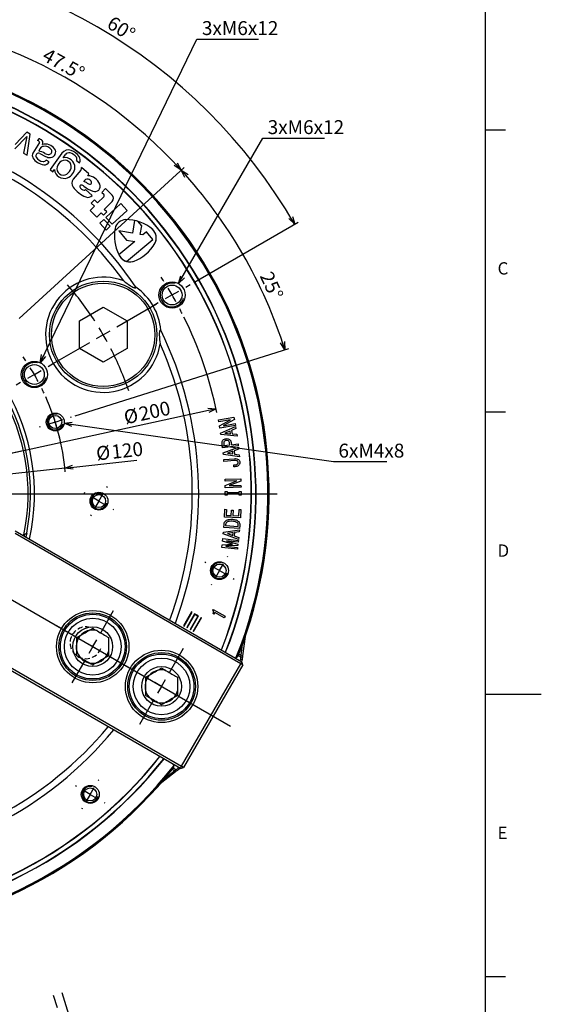
# Model space of a CAD drawing. Extents: x 0 to 841, y 0 to 594.
# Drawn here: x 710 to 841, y 220 to 468 of the extents above; entities that cross this region are included whole.
import ezdxf

# ---------------------------------------------------------------- set-up
doc = ezdxf.new("R2010")
doc.units = 0
doc.linetypes.add('HIDDEN', pattern=[1.905, 1.27, -0.635])
doc.layers.get('0').update_dxf_attribs({"linetype": 'CONTINUOUS'})
doc.layers.add('MAIN0', color=179, linetype='CONTINUOUS')
doc.layers.add('ﾚｲﾔｰ1', color=7, linetype='CONTINUOUS')
doc.styles.add('SLDTEXTSTYLE0', font='TXT', dxfattribs={"width": 0.7, "bigfont": 'bigfont'})
doc.dimstyles.new('SLDDIMSTYLE0', dxfattribs={"dimtxt": 3.5, "dimasz": 2, "dimexe": 0, "dimexo": 0.0625, "dimgap": 0.875, "dimtad": 3, "dimdec": 4, "dimzin": 12, "dimtxsty": 'SLDTEXTSTYLE0', "dimblk1": 'OPEN30', "dimblk2": 'OPEN30', "dimsah": 1, "dimcen": 0.09, "dimazin": 3, "dimtfac": 1, "dimtdec": 3, "dimtofl": 0, "dimtmove": 0, "dimatfit": 3, "dimtolj": 1, "dimtzin": 12})
doc.dimstyles.new('SLDDIMSTYLE3', dxfattribs={"dimtxt": 3.5, "dimasz": 2, "dimexe": 0, "dimexo": 0.0625, "dimgap": 0.875, "dimtad": 3, "dimdec": 3, "dimrnd": 1e-09, "dimzin": 12, "dimtxsty": 'SLDTEXTSTYLE0', "dimblk1": 'OPEN30', "dimblk2": 'OPEN30', "dimsah": 1, "dimcen": 0, "dimazin": 3, "dimtfac": 1, "dimtdec": 3, "dimtmove": 0, "dimatfit": 3, "dimtolj": 1, "dimtzin": 12})
doc.dimstyles.new('SLDDIMSTYLE4', dxfattribs={"dimtxt": 3.5, "dimasz": 2, "dimexe": 0, "dimexo": 0.0625, "dimgap": 0.875, "dimtad": 0, "dimtih": 1, "dimtoh": 1, "dimdec": 6, "dimrnd": 1e-09, "dimzin": 12, "dimtxsty": 'SLDTEXTSTYLE0', "dimblk1": 'OPEN30', "dimblk2": 'OPEN30', "dimsah": 1, "dimcen": 0, "dimazin": 3, "dimtfac": 1, "dimtdec": 3, "dimtofl": 0, "dimtmove": 0, "dimatfit": 3, "dimtolj": 1, "dimtzin": 12})
doc.dimstyles.new('SLDDIMSTYLE5', dxfattribs={"dimtxt": 3.5, "dimasz": 2, "dimexe": 0, "dimexo": 0.0625, "dimgap": 0.875, "dimtad": 3, "dimdec": 3, "dimrnd": 1e-09, "dimzin": 12, "dimtxsty": 'SLDTEXTSTYLE0', "dimblk1": 'NONE', "dimblk2": 'OPEN30', "dimsah": 1, "dimcen": 0, "dimazin": 3, "dimtfac": 1, "dimtdec": 3, "dimtmove": 0, "dimatfit": 3, "dimtolj": 1, "dimtzin": 12})

# ---------------------------------------------------------------- blocks, each defined once
blk = doc.blocks.new('_OPEN30')
at = {"color": 0, "linetype": 'BYBLOCK'}
for p, q in [((-1, 0.267949), (0, 0)), ((0, 0), (-1, -0.267949)), ((0, 0), (-1, 0))]:
    blk.add_line(p, q, dxfattribs=at)
blk = doc.blocks.new('_D_4')
at = {"color": 7, "linetype": 'CONTINUOUS'}
for p, q in [((661.53, 462.43), (661.53, 469.97)), ((709.64, 392.51), (751.15, 430.54))]:
    blk.add_line(p, q, dxfattribs=at)
blk.add_arc((661.53, 348.43), 120.55, 42.5, 90, dxfattribs=at)
at = {"color": 7, "linetype": 'CONTINUOUS', "xscale": 2, "yscale": 2}
for p, rotation in [((661.53, 468.97, 44.5), 179.5247428978362), ((750.41, 429.87, 44.5), 312.9752571021627)]:
    blk.add_blockref('_OPEN30', p, dxfattribs=dict(at, rotation=rotation))
at = {"color": 7, "linetype": 'CONTINUOUS', "insert": (716.89, 460.73), "char_height": 3.5, "attachment_point": 1, "rotation": 330.9657, "style": 'SLDTEXTSTYLE0'}
blk.add_mtext('47.5°', dxfattribs=at)
blk = doc.blocks.new('_D_6')
at = {"color": 7, "linetype": 'CONTINUOUS'}
blk.add_line((759.22, 369.82), (563.85, 327.03), dxfattribs=at)
blk.add_arc((661.53, 348.43), 100, 11.7792, 26.3904, dxfattribs=at)
at = {"color": 7, "linetype": 'CONTINUOUS', "xscale": 2, "yscale": 2}
for p, rotation in [((759.22, 369.82, 44.5), 12.35217654141961), ((563.85, 327.03, 44.5), 192.3521765414197)]:
    blk.add_blockref('_OPEN30', p, dxfattribs=dict(at, rotation=rotation))
at = {"color": 7, "linetype": 'CONTINUOUS', "char_height": 3.5, "attachment_point": 1, "rotation": 12.3522, "style": 'SLDTEXTSTYLE0'}
for s, insert in [('200', (739.48, 370.11)), ('%%c', (735.7, 369.29))]:
    blk.add_mtext(s, dxfattribs=dict(at, insert=insert))
blk = doc.blocks.new('_D_11')
at = {"color": 7, "linetype": 'CONTINUOUS'}
for p, q in [((749.79, 401.28), (770.93, 437.9)), ((770.93, 437.9), (786.44, 437.9))]:
    blk.add_line(p, q, dxfattribs=at)
at = {"color": 7, "linetype": 'CONTINUOUS', "xscale": 2, "yscale": 2, "rotation": 239.9999999999997}
blk.add_blockref('_OPEN30', (749.79, 401.28, 44.5), dxfattribs=at)
at = {"color": 7, "linetype": 'CONTINUOUS', "insert": (772.18, 442.41), "char_height": 3.5, "attachment_point": 1, "style": 'SLDTEXTSTYLE0'}
blk.add_mtext('3xM6x12', dxfattribs=at)
blk = doc.blocks.new('_D_12')
at = {"color": 7, "linetype": 'CONTINUOUS'}
for q in [(739.27, 356.85), (601.88, 341.96)]:
    blk.add_line((721.19, 354.89), q, dxfattribs=at)
blk.add_arc((661.53, 348.43), 60, 5.2272, 23.984, dxfattribs=at)
at = {"color": 7, "linetype": 'CONTINUOUS', "xscale": 2, "yscale": 2, "rotation": 186.1820059020323}
blk.add_blockref('_OPEN30', (721.19, 354.89, 44.5), dxfattribs=at)
at = {"color": 7, "linetype": 'CONTINUOUS', "char_height": 3.5, "attachment_point": 1, "rotation": 6.182, "style": 'SLDTEXTSTYLE0'}
for s, insert in [('%%c', (728.86, 360.26)), ('120', (732.71, 360.67))]:
    blk.add_mtext(s, dxfattribs=dict(at, insert=insert))
blk = doc.blocks.new('_NONE')
blk = doc.blocks.new('_D_13')
at = {"color": 7, "linetype": 'CONTINUOUS'}
for p, q in [((720.99, 366.15), (788.72, 356.51)), ((788.72, 356.51), (802.19, 356.51))]:
    blk.add_line(p, q, dxfattribs=at)
at = {"color": 7, "linetype": 'CONTINUOUS', "xscale": 2, "yscale": 2, "rotation": 171.896484159754}
blk.add_blockref('_OPEN30', (720.99, 366.15, 44.5), dxfattribs=at)
at = {"color": 7, "linetype": 'CONTINUOUS', "insert": (789.97, 361.02), "char_height": 3.5, "attachment_point": 1, "style": 'SLDTEXTSTYLE0'}
blk.add_mtext('6xM4x8', dxfattribs=at)
blk = doc.blocks.new('_D_14')
at = {"color": 7, "linetype": 'CONTINUOUS'}
for p, q in [((714.94, 381.4), (754.39, 462.82)), ((754.39, 462.82), (769.9, 462.82))]:
    blk.add_line(p, q, dxfattribs=at)
at = {"color": 7, "linetype": 'CONTINUOUS', "xscale": 2, "yscale": 2, "rotation": 244.1486134243097}
blk.add_blockref('_OPEN30', (714.94, 381.4, 44.5), dxfattribs=at)
at = {"color": 7, "linetype": 'CONTINUOUS', "insert": (755.64, 467.33), "char_height": 3.5, "attachment_point": 1, "style": 'SLDTEXTSTYLE0'}
blk.add_mtext('3xM6x12', dxfattribs=at)
blk = doc.blocks.new('_D_16')
at = {"color": 7, "linetype": 'CONTINUOUS'}
for p, q in [((661.53, 462.43), (661.53, 485.02)), ((753.59, 401.58), (779.83, 416.72))]:
    blk.add_line(p, q, dxfattribs=at)
blk.add_arc((661.53, 348.43), 135.6, 30, 90, dxfattribs=at)
at = {"color": 7, "linetype": 'CONTINUOUS', "xscale": 2, "yscale": 2}
for p, rotation in [((661.53, 484.02, 44.5), 179.577493179553), ((778.97, 416.22, 44.5), 300.4225068204481)]:
    blk.add_blockref('_OPEN30', p, dxfattribs=dict(at, rotation=rotation))
at = {"color": 7, "linetype": 'CONTINUOUS', "insert": (733.32, 468.82), "char_height": 3.5, "attachment_point": 1, "rotation": 327.5267, "style": 'SLDTEXTSTYLE0'}
blk.add_mtext('60°', dxfattribs=at)
blk = doc.blocks.new('_D_17')
at = {"color": 7, "linetype": 'CONTINUOUS'}
for p, q in [((709.64, 392.51), (751.15, 430.54)), ((723.76, 368.05), (777.46, 384.98))]:
    blk.add_line(p, q, dxfattribs=at)
blk.add_arc((661.53, 348.43), 120.55, 17.5, 42.5, dxfattribs=at)
at = {"color": 7, "linetype": 'CONTINUOUS', "xscale": 2, "yscale": 2}
for p, rotation in [((750.41, 429.87, 44.5), 132.0247428978363), ((776.5, 384.67, 44.5), 287.9752571021642)]:
    blk.add_blockref('_OPEN30', p, dxfattribs=dict(at, rotation=rotation))
at = {"color": 7, "linetype": 'CONTINUOUS', "insert": (773.28, 404.73), "char_height": 3.5, "attachment_point": 1, "rotation": 294.8762, "style": 'SLDTEXTSTYLE0'}
blk.add_mtext('25°', dxfattribs=at)
blk = doc.blocks.new('SW_CENTERMARKSYMBOL_0')
at = {"color": 0, "linetype": 'CONTINUOUS'}
for p, q in [((142.03, 2), (151.99, 7.75)), ((138.56, 0), (140.3, 1)), ((135.1, -2), (125.14, -7.75)), ((138.56, 0), (136.83, -1))]:
    blk.add_line(p, q, dxfattribs=at)
for start, end in [(32.8648, 41.1011), (30, 31.4324), (28.5676, 30), (18.8989, 27.1352)]:
    blk.add_arc((69.28, -40), 80, start, end, dxfattribs=at)
blk = doc.blocks.new('SW_CENTERMARKSYMBOL_1')
at = {"color": 0, "linetype": 'CONTINUOUS'}
for p, q in [((114.02, 125.71), (115.14, 126.36)), ((110.55, 123.71), (112.28, 124.71)), ((107.09, 121.71), (105.96, 121.06)), ((110.55, 123.71), (108.82, 122.71)), ((75.91, 103.71), (77.64, 104.71)), ((79.37, 105.71), (80.5, 106.36)), ((72.45, 101.71), (71.32, 101.06)), ((75.91, 103.71), (74.18, 102.71)), ((81.17, 91.75), (79.26, 91.15)), ((81.17, 91.75), (83.08, 92.35)), ((84.99, 92.95), (85.23, 93.03)), ((77.36, 90.55), (77.12, 90.47)), ((70.32, 83.99), (73.4, 84.67)), ((27.95, 73.71), (136.95, 73.71))]:
    blk.add_line(p, q, dxfattribs=at)
for radius, start, end in [(100, 32.2918, 33.0367), (100, 30, 31.1459), (100, 28.8541, 30), (100, 26.9633, 27.7082), (60, 33.8197, 35.0611), (60, 30, 31.9099), (60, 28.0901, 30), (60, 24.9389, 26.1803), (60, 21.3197, 21.5585), (60, 17.5, 19.4099), (60, 15.5901, 17.5), (60, 13.4415, 13.6803)]:
    blk.add_arc((23.95, 73.71), radius, start, end, dxfattribs=at)
blk = doc.blocks.new('SW_CENTERMARKSYMBOL_9')
at = {"color": 0, "linetype": 'CONTINUOUS'}
for p, q in [((2, 3.46), (2.12, 3.68)), ((-3.46, 2), (-3.68, 2.12)), ((0, 0), (-1.73, 1)), ((0, 0), (-1, -1.73)), ((0, 0), (1, 1.73)), ((0, 0), (1.73, -1)), ((3.46, -2), (3.68, -2.13)), ((-2, -3.46), (-2.13, -3.68)), ((32.31, -14.04), (32.44, -13.82)), ((26.85, -15.5), (26.63, -15.38)), ((30.31, -17.5), (28.58, -16.5)), ((30.31, -17.5), (31.31, -15.77)), ((30.31, -17.5), (29.31, -19.23)), ((30.31, -17.5), (32.04, -18.5)), ((33.77, -19.5), (33.99, -19.63)), ((28.31, -20.96), (28.19, -21.18)), ((0.43, -33.16), (3.68, -27.53)), ((-5.04, -34.62), (-10.67, -31.37)), ((-1.57, -36.62), (-3.3, -35.62)), ((-1.57, -36.62), (-2.57, -38.35)), ((-1.57, -36.62), (-0.57, -34.89)), ((-1.57, -36.62), (0.16, -37.62)), ((17.75, -43.16), (21.3, -37.01)), ((1.89, -38.62), (7.52, -41.87)), ((-3.57, -40.08), (-6.82, -45.71)), ((12.28, -44.62), (6.14, -41.07)), ((15.75, -46.62), (14.02, -45.62)), ((15.75, -46.62), (14.75, -48.35)), ((15.75, -46.62), (16.75, -44.89)), ((15.75, -46.62), (17.48, -47.62)), ((19.21, -48.62), (25.36, -52.17)), ((13.75, -50.08), (10.2, -56.23)), ((-35.96, -54.29), (-36.18, -54.17)), ((-30.5, -52.83), (-30.38, -52.61)), ((-32.5, -56.29), (-34.23, -55.29)), ((-32.5, -56.29), (-33.5, -58.02)), ((-32.5, -56.29), (-31.5, -54.56)), ((-32.5, -56.29), (-30.77, -57.29)), ((-29.04, -58.29), (-28.82, -58.42)), ((-34.5, -59.76), (-34.63, -59.97)), ((-5.65, -71.79), (-5.87, -71.67)), ((-0.19, -70.33), (-0.06, -70.11)), ((-2.19, -73.79), (-3.92, -72.79)), ((-2.19, -73.79), (-3.19, -75.52)), ((-2.19, -73.79), (-1.19, -72.06)), ((-2.19, -73.79), (-0.46, -74.79)), ((1.27, -75.79), (1.49, -75.92)), ((-4.19, -77.26), (-4.31, -77.47))]:
    blk.add_line(p, q, dxfattribs=at)

msp = doc.modelspace()

# ---------------------------------------------------------------- linework, layer by layer
at = {"color": 7, "linetype": 'CONTINUOUS'}
for p, q in [((711.6211131, 439.3710624), (708.6306458, 436.3120545)), ((712.4790152, 438.9237806), (711.6211131, 439.3710624)), ((711.6540168, 433.5939135), (712.4790152, 438.9237806)), ((827, 440), (832, 440)), ((708.6214346, 435.1750077), (711.6032056, 438.3146699)), ((711.6032056, 438.3146699), (710.7362628, 434.0724029)), ((714.7598001, 436.759005), (713.1243056, 434.1444331)), ((714.6135655, 437.7556134), (714.3149934, 437.278303)), ((710.7362628, 434.0724029), (711.6540168, 433.5939135)), ((714.9942635, 435.3094667), (714.5906562, 434.664243)), ((714.8412531, 434.0269259), (716.2872716, 433.2844854)), ((720.4304017, 434.0863454), (717.4348644, 429.9728026)), ((720.7054529, 432.9351787), (721.3013784, 433.7535177)), ((717.1987941, 431.9181189), (716.454853, 432.3834766)), ((724.0995145, 432.2449301), (724.8634285, 431.6886381)), ((717.4348644, 429.9728026), (718.162405, 429.4430049)), ((718.162405, 429.4430049), (718.5597544, 429.9886548)), ((725.194232, 429.8136228), (723.2798799, 427.5611056)), ((727.2015425, 428.8748298), (725.3156223, 430.4776178)), ((726.9715265, 428.4487196), (727.2015425, 428.8748298)), ((728.0539787, 423.4849321), (726.3395073, 424.942014)), ((731.3914576, 425.2133149), (730.4484002, 424.2473213)), ((730.4484002, 424.2473213), (730.9313971, 423.7757932)), ((733.0658451, 423.5786792), (731.3914576, 425.2133149)), ((728.6094405, 422.3636353), (727.8235603, 421.5586414)), ((727.8235603, 421.5586414), (728.6285529, 420.7727585)), ((729.4144331, 421.5777524), (728.6094405, 422.3636353)), ((730.9390428, 423.1394429), (729.4144331, 421.5777524)), ((731.0888221, 419.9431231), (733.0849576, 421.9878074)), ((735.2209298, 421.4075776), (731.487094, 417.9226045)), ((736.8175668, 419.6969197), (735.2209298, 421.4075776)), ((728.6285529, 420.7727585), (727.5283185, 419.645765)), ((727.5283185, 419.645765), (729.2027101, 418.0111356)), ((729.2027101, 418.0111356), (730.3029444, 419.1381293)), ((730.3029444, 419.1381293), (730.914739, 418.5408584)), ((730.914739, 418.5408584), (731.700618, 419.3458511)), ((731.700618, 419.3458511), (731.0888221, 419.9431231)), ((733.083731, 416.2119466), (736.8175668, 419.6969197)), ((730.9936382, 417.4620381), (729.9409235, 416.4794872)), ((729.9409235, 416.4794872), (731.5375657, 414.7688345)), ((732.5902754, 415.75138), (730.9936382, 417.4620381)), ((731.487094, 417.9226045), (733.083731, 416.2119466)), ((738.7165032, 417.1798636), (738.15614, 414.0018859)), ((740.5036604, 415.7977945), (739.5175274, 416.973022)), ((731.5375657, 414.7688345), (732.5902754, 415.75138)), ((738.15614, 414.0018859), (734.7130655, 414.6089928)), ((734.7130655, 414.6089928), (736.7130655, 412.2254856)), ((740.1257555, 413.6545895), (740.5036604, 415.7977945)), ((741.7249568, 414.3423101), (740.7699859, 413.5409943)), ((743.3319259, 412.427199), (741.7249568, 414.3423101)), ((738.7699859, 411.8627951), (734.7800726, 408.5148603)), ((736.7005995, 406.8628555), (743.3319259, 412.427199)), ((736.7130655, 412.2254856), (738.7699859, 411.8627951)), ((740.7699859, 413.5409943), (740.1257555, 413.6545895)), ((724.8166489, 391.8894045), (730.8166489, 395.3535061)), ((730.8166489, 395.3535061), (736.8166489, 391.8894045)), ((724.8166489, 384.9612012), (724.8166489, 391.8894045)), ((736.8166489, 391.8894045), (736.8166489, 384.9612012)), ((730.8166489, 381.4970996), (724.8166489, 384.9612012)), ((736.8166489, 384.9612012), (730.8166489, 381.4970996)), ((759.7995902, 366.9857397), (763.6978953, 367.6802783)), ((759.8854659, 366.5043838), (759.7995902, 366.9857397)), ((762.7931131, 367.022184), (759.8854659, 366.5043838)), ((760.0700233, 365.4686022), (762.7931131, 367.022184)), ((763.7973303, 367.1213329), (761.062867, 365.5627642)), ((763.6978953, 367.6802783), (763.7973303, 367.1213329)), ((827, 369), (832, 369)), ((760.1732248, 364.887058), (760.0700233, 365.4686022)), ((764.0715299, 365.5815966), (760.1732248, 364.887058)), ((760.3358622, 363.7017308), (764.1128867, 365.310017)), ((761.062867, 365.5627642), (761.0666335, 365.5424252)), ((761.0666335, 365.5424252), (763.9864075, 366.0629525)), ((762.7117568, 364.209452), (761.4319074, 363.6836517)), ((762.8172182, 363.523953), (762.7117568, 364.209452)), ((764.187463, 364.8264012), (763.0816249, 364.3691507)), ((763.0816249, 364.3691507), (763.2172182, 363.4825217)), ((763.9864075, 366.0629525), (764.0715299, 365.5815966)), ((764.1128867, 365.310017), (764.187463, 364.8264012)), ((760.3976325, 363.2987176), (760.3358622, 363.7017308)), ((764.4835082, 362.8919379), (760.3976325, 363.2987176)), ((761.4319074, 363.6836517), (761.4379338, 363.6429737)), ((761.4379338, 363.6429737), (762.8172182, 363.523953)), ((763.2172182, 363.4825217), (764.4089319, 363.3755537)), ((764.4089319, 363.3755537), (764.4835082, 362.8919379)), ((760.8589089, 359.9976692), (760.724069, 361.0635826)), ((764.790359, 360.4948444), (760.8589089, 359.9976692)), ((761.0039277, 358.7327801), (764.8329296, 360.1391832)), ((761.124069, 360.9912662), (761.1828261, 360.5279894)), ((761.1828261, 360.5279894), (762.6720916, 360.7163133)), ((762.6720916, 360.7163133), (762.6133346, 361.1795901)), ((762.9832027, 361.3490817), (763.0570257, 360.7645242)), ((763.0570257, 360.7645242), (764.7293421, 360.9762003)), ((764.8818938, 359.6555673), (763.7617432, 359.2570739)), ((763.7617432, 359.2570739), (763.8521386, 358.3704449)), ((764.7293421, 360.9762003), (764.790359, 360.4948444)), ((764.8329296, 360.1391832), (764.8818938, 359.6555673)), ((761.0446057, 358.329767), (761.0039277, 358.7327801)), ((765.078504, 357.7211041), (761.0446057, 358.329767)), ((761.1396306, 357.0398007), (763.8040374, 357.2446971)), ((761.1765421, 356.5584448), (761.1396306, 357.0398007)), ((763.8612879, 356.7648478), (761.1765421, 356.5584448)), ((763.3873552, 359.1169609), (762.0901801, 358.6597105)), ((762.0901801, 358.6597105), (762.0946998, 358.6190325)), ((762.0946998, 358.6190325), (763.4566584, 358.4314619)), ((763.4566584, 358.4314619), (763.3873552, 359.1169609)), ((763.8521386, 358.3704449), (765.0295398, 358.2047199)), ((765.0295398, 358.2047199), (765.078504, 357.7211041)), ((763.6383124, 355.6770888), (764.0247531, 355.7064674)), ((763.6752239, 355.1957329), (763.6383124, 355.6770888)), ((763.9599696, 355.2175785), (763.6752239, 355.1957329)), ((761.4571094, 352.0807462), (765.4217045, 352.184701)), ((761.4691621, 351.5993902), (761.4571094, 352.0807462)), ((765.4217045, 352.184701), (765.4360171, 351.6152094)), ((764.4386536, 351.6769797), (761.4691621, 351.5993902)), ((761.4970341, 350.5349834), (764.4394069, 351.6702)), ((761.5128533, 349.9519326), (761.4970341, 350.5349834)), ((765.4774484, 350.0558874), (761.5128533, 349.9519326)), ((765.4360171, 351.6152094), (762.4959041, 350.4792396)), ((762.4959041, 350.4792396), (762.4966574, 350.4589006)), ((762.4966574, 350.4589006), (765.4646423, 350.5372433)), ((764.4394069, 351.6702), (764.4386536, 351.6769797)), ((765.4646423, 350.5372433), (765.4774484, 350.0558874)), ((761.5181199, 348.9868426), (761.9994758, 348.9875959)), ((761.5196265, 348.0715884), (761.5181199, 348.9868426)), ((762.0009824, 348.0723417), (761.5196265, 348.0715884)), ((761.9994758, 348.9875959), (761.9994758, 348.7638671)), ((761.9994758, 348.7638671), (765.036764, 348.7691401)), ((765.0382706, 348.2877842), (762.0009824, 348.2825111)), ((762.0009824, 348.2825111), (762.0009824, 348.0723417)), ((765.036764, 348.992869), (765.5181199, 348.9936223)), ((765.036764, 348.7691401), (765.036764, 348.992869)), ((765.0382706, 348.0776147), (765.0382706, 348.2877842)), ((765.5196265, 348.078368), (765.0382706, 348.0776147)), ((765.5181199, 348.9936223), (765.5196265, 348.078368)), ((761.3459272, 342.5270963), (761.4431024, 344.513537)), ((761.4431024, 344.513537), (761.8280365, 344.4947046)), ((761.8280365, 344.4947046), (761.7542135, 342.9896198)), ((764.9489404, 342.8336876), (765.0280365, 344.4404673)), ((765.0280365, 344.4404673), (765.4129706, 344.4216349)), ((765.4129706, 344.4216349), (765.3105224, 342.3334993)), ((765.3105224, 342.3334993), (761.3459272, 342.5270963)), ((761.7542135, 342.9896198), (763.037076, 342.9270963)), ((763.037076, 342.9270963), (763.1048726, 344.3101471)), ((763.1048726, 344.3101471), (763.4898067, 344.2913147)), ((763.4898067, 344.2913147), (763.4220101, 342.9082639)), ((763.4220101, 342.9082639), (764.9489404, 342.8336876)), ((761.1559631, 339.9700402), (761.2079405, 340.6751249)), ((765.1205582, 339.6785148), (761.1559631, 339.9700402)), ((761.5928746, 340.6464997), (761.5763021, 340.4227709)), ((761.5763021, 340.4227709), (764.771029, 340.1884959)), ((764.771029, 340.1884959), (764.7876015, 340.4122248)), ((765.1725356, 340.3835995), (765.1205582, 339.6785148)), ((708.6314536, 339.1317897), (765.7156674, 306.1742035)), ((765.4156674, 305.6545883), (708.6314536, 338.4389694)), ((710.6734979, 337.9528149), (710.8598403, 338.0724138)), ((710.8598403, 338.0724138), (711.5643678, 338.524596)), ((710.9738075, 338.1288759), (710.9079274, 337.8174669)), ((711.5643678, 338.524596), (711.3626691, 337.5549217)), ((760.8130166, 336.4968072), (760.8928659, 337.1416283)), ((760.8928659, 337.1416283), (764.824316, 336.6519861)), ((761.0274779, 338.3386181), (761.0681559, 338.7416313)), ((764.8587397, 336.9382415), (761.0274779, 338.3386181)), ((761.0681559, 338.7416313), (765.0997943, 339.3563206)), ((762.11825, 338.453119), (762.1137302, 338.4124411)), ((762.1137302, 338.4124411), (763.4109054, 337.9574505)), ((763.4794553, 338.6429496), (762.11825, 338.453119)), ((763.4109054, 337.9574505), (763.4794553, 338.6429496)), ((763.8749355, 338.7054731), (763.7860466, 337.8188441)), ((763.7860466, 337.8188441), (764.9069506, 337.4218573)), ((765.0515834, 338.8727047), (763.8749355, 338.7054731)), ((764.9069506, 337.4218573), (764.8587397, 336.9382415)), ((765.0997943, 339.3563206), (765.0515834, 338.8727047)), ((760.617913, 334.9352252), (760.7022821, 335.6101782)), ((764.5493631, 334.4455831), (760.617913, 334.9352252)), ((760.7022821, 335.6101782), (763.3139582, 335.714133)), ((763.3192313, 335.7548109), (760.8130166, 336.4968072)), ((761.664994, 335.2855077), (761.6597209, 335.2455831)), ((761.6597209, 335.2455831), (764.6036004, 334.8787281)), ((764.6691371, 335.4022686), (761.664994, 335.2855077)), ((761.8269526, 336.585696), (761.825446, 336.5751499)), ((761.825446, 336.5751499), (764.7090618, 335.7246791)), ((764.770832, 336.2188411), (761.8269526, 336.585696)), ((763.3139582, 335.714133), (763.3192313, 335.7548109)), ((764.6036004, 334.8787281), (764.5493631, 334.4455831)), ((764.7090618, 335.7246791), (764.6691371, 335.4022686)), ((764.824316, 336.6519861), (764.770832, 336.2188411)), ((753.0492578, 318.6833109), (751.0492578, 315.2192093)), ((751.1791616, 315.1442093), (753.1791616, 318.6083109)), ((753.80703, 318.2458109), (751.80703, 314.7817093)), ((751.9369338, 314.7067093), (753.8619338, 318.0409071)), ((754.5980554, 317.6159071), (752.6730554, 314.2817093)), ((752.8029592, 314.2067093), (754.8029592, 317.6708109)), ((753.1791616, 318.6083109), (753.0492578, 318.6833109)), ((755.4308276, 317.3083109), (753.4308276, 313.8442093)), ((753.5607314, 313.7692093), (755.5607314, 317.2333109)), ((754.8029592, 317.6708109), (753.80703, 318.2458109)), ((753.8619338, 318.0409071), (754.5980554, 317.6159071)), ((755.5607314, 317.2333109), (755.4308276, 317.3083109)), ((758.3378519, 319.1416797), (758.4452907, 319.3275554)), ((758.6153472, 318.1351825), (758.4050835, 318.2564631)), ((758.4452907, 319.3275554), (761.4661005, 317.5834876)), ((758.8704319, 318.5768021), (758.6153472, 318.1351825)), ((760.039076, 317.9018492), (758.8704319, 318.5768021)), ((761.2472681, 317.2044857), (760.039076, 317.9018492)), ((761.4661005, 317.5834876), (761.2472681, 317.2044857)), ((751.0492578, 315.2192093), (751.1791616, 315.1442093)), ((751.80703, 314.7817093), (751.9369338, 314.7067093)), ((750.2156674, 279.327416), (693.1314536, 312.2850022)), ((693.7314536, 312.6314124), (750.5156674, 279.8470312)), ((752.6730554, 314.2817093), (752.8029592, 314.2067093)), ((753.4308276, 313.8442093), (753.5607314, 313.7692093)), ((766.5578728, 312.4932047), (765.8769089, 307.6478949)), ((765.4905615, 307.7730092), (765.8859122, 310.5860757)), ((764.0117029, 307.1579879), (764.2944158, 307.2781496)), ((764.585666, 307.40194), (764.6940062, 307.4479879)), ((765.4357536, 307.3397072), (764.7970847, 307.7084428)), ((765.4905615, 307.7730092), (764.9457646, 308.0875478)), ((765.4357536, 307.3397072), (765.4944547, 307.7573872)), ((765.4357536, 307.3397072), (765.8459026, 307.4272737)), ((765.4944547, 307.7573872), (765.4905615, 307.7730092)), ((765.4944547, 307.7573872), (765.8769089, 307.6478949)), ((765.8769089, 307.6478949), (765.8459026, 307.4272737)), ((750.5156674, 279.8470312), (765.4156674, 305.6545883)), ((765.9352826, 305.3545883), (751.0352826, 279.5470312)), ((765.2393534, 306.4492035), (765.4342177, 306.7867183)), ((765.4156674, 305.6545883), (765.7156674, 306.1742035)), ((765.9352826, 305.3545883), (765.4156674, 305.6545883)), ((765.4342187, 306.7867288), (765.7395927, 306.6708396)), ((765.7107636, 306.4657099), (765.5857636, 306.2492035)), ((765.7395927, 306.6708396), (765.7107636, 306.4657099)), ((765.9352826, 305.3545883), (765.7156674, 306.1742035)), ((827, 298), (841, 298)), ((748.5489962, 280.0062829), (748.5117029, 280.3112004)), ((749.020034, 278.4509311), (745.1643545, 275.4385441)), ((746.4799964, 276.9740435), (748.7185081, 278.7229606)), ((748.7185081, 278.7229606), (748.1737112, 279.0374992)), ((749.0663547, 278.9870766), (748.4276858, 279.3558123)), ((748.6017071, 279.5753083), (748.5874157, 279.6921577)), ((748.7185081, 278.7229606), (748.7339837, 278.7274)), ((748.7339837, 278.7274), (749.0663547, 278.9870766)), ((749.020034, 278.4509311), (748.7339837, 278.7274)), ((749.1955944, 278.5880939), (749.020034, 278.4509311)), ((749.1955944, 278.5880939), (749.0663547, 278.9870766)), ((749.7975306, 279.058378), (749.5444806, 279.2648951)), ((749.5444892, 279.2649012), (749.7393534, 279.602416)), ((749.9607636, 279.1859096), (749.7975306, 279.058378)), ((750.0857636, 279.402416), (749.9607636, 279.1859096)), ((750.2156674, 279.327416), (750.5156674, 279.8470312)), ((750.2156674, 279.327416), (751.0352826, 279.5470312)), ((751.0352826, 279.5470312), (750.5156674, 279.8470312)), ((827, 227), (832, 227)), ((719.2928532, 219.0807242), (718.3399816, 222.1974287)), ((722.1290387, 217.4381729), (720.4744753, 222.8500065))]:
    msp.add_line(p, q, dxfattribs=at)
for centre, radius in [((730.8166489, 388.4253029), 13.5), ((730.8166489, 388.4253029), 13), ((748.137157, 398.4253029), 3.3), ((748.137157, 398.4253029), 2.5), ((713.4961409, 378.4253029), 3.3), ((713.4961409, 378.4253029), 2.5), ((718.7576337, 366.4676508), 2.25), ((718.7576337, 366.4676508), 1.65), ((729.7461409, 346.5711285), 2.25), ((729.7461409, 346.5711285), 1.65), ((760.05703, 329.0711285), 2.25), ((760.05703, 329.0711285), 1.65), ((728.1743935, 309.9508097), 9.1), ((728.1743935, 309.9508097), 8.5), ((728.1743935, 309.9508097), 8.135), ((728.1743935, 309.9508097), 7.135), ((728.1743935, 309.9508097), 5), ((745.4949016, 299.9508097), 9.1), ((745.4949016, 299.9508097), 8.5), ((745.4949016, 299.9508097), 8.135), ((745.4949016, 299.9508097), 7.135), ((745.4949016, 299.9508097), 5), ((727.55703, 272.7794772), 2.25), ((727.55703, 272.7794772), 1.65)]:
    msp.add_circle(centre, radius, dxfattribs=at)
for centre, radius, start, end in [((661.5346166, 348.4253029), 110.6917546, 338.17781272, 81.82218728), ((661.5346166, 348.4253029), 110.9163427, 338.293103147, 81.706896853), ((661.5346166, 348.4253029), 111, 338.335870145, 81.664129855), ((661.5346166, 348.4253029), 107.7284208, 338.272446565, 81.727553435), ((661.5346166, 348.4253029), 107.6420201, 338.279133165, 81.720866835), ((661.5346166, 348.4253029), 106.5701968, 338.362993419, 81.637006581), ((661.5346166, 348.4253029), 106.5, 338.368545198, 81.631454802), ((661.5346166, 348.4253029), 93.3, 33.831164048, 80.437071034), ((661.5346166, 348.4253029), 91.7, 35.731967965, 80.268606325), ((713.7422466, 435.8111336), 1.575, 52.233570554, 68.675551217), ((714.1816609, 436.008198), 1.8000006, 45.290486583, 76.116591441), ((714.569046, 436.8783275), 0.225, 327.972764566, 52.233570554), ((714.909797, 436.743755), 0.765, 326.493510546, 45.290486583), ((716.2303743, 433.4631285), 2.9387226, 36.124225588, 103.433267132), ((714.0780763, 433.5478205), 1.125, 147.972764566, 212.293490931), ((714.5329459, 433.4264497), 0.675, 62.822323085, 209.900399581), ((713.7736339, 430.239034), 4.5, 58.213408287, 79.539331346), ((715.9480339, 434.712854), 1.1249999, 99.760218294, 147.972754262), ((716.1006067, 433.8258806), 2.025, 33.795236093, 99.760218294), ((717.0922023, 435.5941347), 1.8, 238.213408287, 274.023562213), ((717.1664036, 434.5392412), 0.7425, 274.023562213, 33.795236093), ((717.495476, 434.3864761), 1.3725, 274.043670458, 36.124225588), ((722.0673596, 432.8942906), 2.0250002, 70.72883475, 143.937388127), ((722.2107993, 433.0912651), 1.125, 75.74113563, 143.937387635), ((721.8228717, 431.5647864), 2.7, 33.808061471, 75.74113563), ((721.39903, 430.9827573), 4.05, 34.21759109, 70.72883475), ((716.3604471, 434.9903126), 3.825, 212.293490931, 262.395910041), ((715.8592926, 434.1891452), 2.205, 209.900399581, 265.29696371), ((715.7467595, 432.8212663), 0.8325, 265.29696371, 328.272930494), ((716.0269827, 432.4924732), 1.305, 262.395910041, 333.888572004), ((717.4177312, 435.4862315), 2.475, 242.822323085, 274.043670458), ((721.5969529, 430.0314511), 2.4525, 122.091778192, 165.782997082), ((721.1590825, 430.729699), 1.6283152, 345.782997082, 122.091778192), ((721.1951512, 430.4632168), 2.52, 0.464695978, 101.205277594), ((723.4119798, 432.6289253), 0.7875, 330.816190175, 33.808061471), ((723.4456272, 432.374542), 1.575, 334.183230321, 34.21759109), ((721.0627006, 430.2813327), 2.52, 186.669497678, 287.410079291), ((720.7980109, 430.2338669), 1.6283152, 165.782997082, 302.091778192), ((720.3601404, 430.9321147), 2.4525, 302.091778192, 345.782997082), ((720.5784015, 430.7731741), 3.15, 293.148319483, 354.726455786), ((724.6798905, 430.2507474), 0.675, 319.639709475, 19.639705685), ((724.4800099, 426.5411483), 1.575, 139.639709475, 217.140160077), ((725.267112, 425.764829), 0.3375, 82.052171536, 202.373663265), ((725.1271123, 424.7620547), 1.35, 50.711092782, 82.052171536), ((726.8665033, 426.5020422), 1.08, 14.99814383, 151.664406901), ((723.2892464, 420.7966774), 6.75, 58.794549236, 67.099328242), ((728.301945, 429.0718497), 2.925, 238.794549236, 251.887285041), ((726.6397154, 424.8640437), 3.6, 23.797774956, 84.71155671), ((727.5185089, 426.6767239), 0.405, 251.887285041, 14.99814383), ((728.69841, 425.7719407), 1.35, 249.05679713, 23.797774956), ((729.5021237, 430.3448797), 7.875, 217.140160077, 246.950680238), ((726.2033921, 426.1502325), 1.35, 202.373663265, 262.484107726), ((731.1111456, 432.0760034), 8.1, 230.711092782, 249.05679713), ((726.0709559, 425.1464312), 0.3375, 262.484107726, 322.722162397), ((730.617045, 423.4537952), 0.45, 315.688352283, 45.688389517), ((726.9738617, 424.4028937), 1.4175, 246.950680238, 319.639707723), ((732.2799643, 422.773687), 1.1249982, 315.688351731, 45.688268382), ((736.6927888, 414.4276638), 3, 94.668257917, 165.331742083), ((736.4938389, 406.917809), 10.5, 49.753304522, 90.246695478), ((744.1230993, 413.3195186), 10.5, 169.753304522, 206.718272758), ((741.1566981, 412.8029337), 3, 328.463040967, 46.519134838), ((741.1686761, 412.7985741), 3, 334.668257917, 45.331742083), ((734.764426, 416.7257972), 10.5, 289.753304522, 330.246695478), ((737.5198994, 409.7368869), 3, 202.296710319, 285.331742083), ((744.1111214, 413.3238783), 10.5, 207.268808867, 208.463040967), ((737.5176859, 409.74944), 3, 208.463040967, 254.195124026), ((737.5176859, 409.74944), 3, 254.195124026, 291.536959033), ((730.8166489, 388.4253029), 14.5, 69.169950123, 350.830049877), ((748.137157, 398.4253029), 3, 75, 345), ((730.8166489, 388.4253029), 14.5, 4.536861521, 55.463138479), ((661.5346166, 348.4253029), 52, 347.342135219, 72.657864781), ((661.5346166, 348.4253029), 51, 348.80600689, 71.416218531), ((661.5346166, 348.4253029), 50.4, 348.146237462, 71.755554088), ((661.5346166, 348.4253029), 93.3, 339.562928966, 26.168835952), ((661.5346166, 348.4253029), 91.7, 339.731393675, 24.268032035), ((713.4961409, 378.4253029), 3, 75, 345), ((718.7576337, 366.4676508), 2, 75, 345), ((729.7461409, 346.5711285), 2, 75, 345), ((760.05703, 329.0711285), 2, 75, 345), ((728.1743935, 309.9508097), 4.172, 75, 345), ((745.4949016, 299.9508097), 4.172, 75, 345), ((661.5346166, 348.4253029), 93.3, 273.831164048, 320.437071034), ((661.5346166, 348.4253029), 91.7, 275.731967965, 320.268606325), ((661.5346166, 348.4253029), 110.6917546, 218.17781272, 321.82218728), ((661.5346166, 348.4253029), 107.7284208, 218.272446565, 321.727553435), ((661.5346166, 348.4253029), 107.6420201, 218.279133165, 321.720866835), ((661.5346166, 348.4253029), 106.5701968, 218.362993419, 321.637006581), ((661.5346166, 348.4253029), 106.5, 218.368545198, 321.631454802), ((661.5346166, 348.4253029), 111, 218.335870145, 321.664129855), ((661.5346166, 348.4253029), 110.9163427, 218.293103147, 321.706896853), ((727.55703, 272.7794772), 2, 75, 345)]:
    msp.add_arc(centre, radius, start, end, dxfattribs=at)
at = {"color": 7, "linetype": 'HIDDEN'}
msp.add_arc((726.4865219, 310.9253029), 4, 75, 345, dxfattribs=at)
at = {"color": 7, "linetype": 'CONTINUOUS'}
for points, knots in [([(735.9728084, 401.9775728), (736.4918079, 401.574998), (737.1450599, 401.068287), (738.0083268, 400.5492015), (738.3783415, 400.3557468), (738.6515199, 400.2516316), (738.8141816, 400.2195481), (738.9182188, 400.2264538), (738.9849274, 400.2586413), (739.0237324, 400.3088228), (739.0328756, 400.350173), (739.0372257, 400.3698463)], [0, 0, 0, 0, 0.5308655097, 0.6681874765, 0.7922519873, 0.8596220299, 0.9024733326, 0.9308820094, 0.9546519443, 0.9784246534, 1, 1, 1, 1]), ([(745.2712154, 389.5722594), (745.2472755, 389.5794191), (745.1991174, 389.5938216), (745.1290605, 389.5741514), (745.0652111, 389.5149767), (744.9999828, 389.3882885), (744.9158156, 389.0064414), (744.9006919, 387.8649821), (745.0334655, 386.8573228), (745.1313387, 386.1145329)], [0, 0, 0, 0, 0.0267823143, 0.0538759794, 0.0779279109, 0.1128047814, 0.1785482956, 0.3944718735, 1, 1, 1, 1]), ([(760.724069, 361.0635826), (760.714363, 361.2247239), (760.6970347, 361.5124129), (760.8450323, 361.7573479), (760.9101331, 361.8650892)], [0, 0, 0, 0, 0.5601230192, 1, 1, 1, 1]), ([(760.9101331, 361.8650892), (761.039496, 361.9847734), (761.2713324, 362.1992644), (761.5808547, 362.2511811), (761.717666, 362.2741288)], [0, 0, 0, 0, 0.5579920004, 1, 1, 1, 1]), ([(761.7734099, 361.8311909), (761.6617241, 361.8122942), (761.4626177, 361.7786064), (761.3168737, 361.6408343), (761.2528826, 361.5803434)], [0, 0, 0, 0, 0.5609350516, 1, 1, 1, 1]), ([(761.717666, 362.2741288), (761.8950095, 362.2863697), (762.2114771, 362.3082137), (762.4832936, 362.1490125), (762.6027884, 362.0790252)], [0, 0, 0, 0, 0.5603841043, 1, 1, 1, 1]), ([(762.3406415, 361.7181965), (762.2404154, 361.7686335), (762.0606439, 361.8591001), (761.8615188, 361.839752), (761.7734099, 361.8311909)], [0, 0, 0, 0, 0.5575200408, 1, 1, 1, 1]), ([(762.6133346, 361.1795901), (762.5918862, 361.2960805), (762.5536163, 361.5039318), (762.4056709, 361.6527733), (762.3406415, 361.7181965)], [0, 0, 0, 0, 0.5604504759, 1, 1, 1, 1]), ([(762.6027884, 362.0790252), (762.7135987, 361.9628953), (762.9121236, 361.7548401), (762.9614214, 361.4734213), (762.9832027, 361.3490817)], [0, 0, 0, 0, 0.55816863987, 1, 1, 1, 1]), ([(761.2528826, 361.5803434), (761.1972006, 361.4769516), (761.0974068, 361.2916515), (761.1158962, 361.0833443), (761.124069, 360.9912662)], [0, 0, 0, 0, 0.5579700226, 1, 1, 1, 1]), ([(763.8040374, 357.2446971), (764.0120702, 357.256722), (764.3824416, 357.2781305), (764.7035797, 357.0972413), (764.8443387, 357.0179551)], [0, 0, 0, 0, 0.5616869136, 1, 1, 1, 1]), ([(764.5867116, 356.6503468), (764.5251094, 356.6838601), (764.4015965, 356.7510544), (764.1497484, 356.7778296), (763.9707154, 356.7697724), (763.8612879, 356.7648478)], [0, 0, 0, 0, 0.2789405742, 0.5592779494, 1, 1, 1, 1]), ([(764.8443387, 357.0179551), (764.9457735, 356.9071383), (765.1273048, 356.7088163), (765.1656497, 356.4445416), (765.1825685, 356.3279363)], [0, 0, 0, 0, 0.5587725149, 1, 1, 1, 1]), ([(764.9528133, 355.6145653), (764.8782813, 355.5436271), (764.7290166, 355.4015598), (764.3809797, 355.2685385), (764.1196771, 355.2369098), (763.9599696, 355.2175785)], [0, 0, 0, 0, 0.279413542, 0.5595794998, 1, 1, 1, 1]), ([(764.0247531, 355.7064674), (764.1516873, 355.7159683), (764.3773598, 355.7328596), (764.5617705, 355.8617501), (764.6424555, 355.9181434)], [0, 0, 0, 0, 0.5624710968, 1, 1, 1, 1]), ([(764.758463, 356.2744523), (764.7471802, 356.3547522), (764.7270333, 356.4981372), (764.6295857, 356.6038405), (764.5867116, 356.6503468)], [0, 0, 0, 0, 0.5600294664, 1, 1, 1, 1]), ([(764.6424555, 355.9181434), (764.6841137, 355.978584), (764.7586035, 356.0866588), (764.758506, 356.2170028), (764.758463, 356.2744523)], [0, 0, 0, 0, 0.5592471134, 1, 1, 1, 1]), ([(765.1825685, 356.3279363), (765.1791697, 356.1811788), (765.1730921, 355.9187513), (765.0202024, 355.7076238), (764.9528133, 355.6145653)], [0, 0, 0, 0, 0.5592306866, 1, 1, 1, 1]), ([(761.6471118, 341.6446165), (761.7837746, 341.7333959), (762.0576015, 341.9112803), (762.6379955, 342.0152189), (763.0543747, 342.0012049), (763.3088821, 341.9926391)], [0, 0, 0, 0, 0.2791959164, 0.5594159514, 1, 1, 1, 1]), ([(763.3088821, 341.9926391), (763.6256058, 341.9678728), (764.1888825, 341.9238273), (764.6440939, 341.594966), (764.8433454, 341.4510195)], [0, 0, 0, 0, 0.5622879935, 1, 1, 1, 1]), ([(761.2079405, 340.6751249), (761.2368609, 340.8818195), (761.2884852, 341.2507786), (761.5375678, 341.524317), (761.6471118, 341.6446165)], [0, 0, 0, 0, 0.5602098906, 1, 1, 1, 1]), ([(761.9054923, 341.2574225), (761.8126445, 341.1601309), (761.6466592, 340.9862012), (761.609325, 340.7504), (761.5928746, 340.6464997)], [0, 0, 0, 0, 0.5593732963, 1, 1, 1, 1]), ([(763.2712173, 341.4841645), (763.0076126, 341.4946394), (762.6404174, 341.5092308), (762.1703227, 341.4235056), (761.9936385, 341.3127016), (761.9054923, 341.2574225)], [0, 0, 0, 0, 0.56047061822, 0.78072266836, 1, 1, 1, 1]), ([(764.5510667, 341.0834112), (764.4497335, 341.1619038), (764.2463625, 341.3194349), (763.7959149, 341.4290989), (763.4702718, 341.4632743), (763.2712173, 341.4841645)], [0, 0, 0, 0, 0.2785248334, 0.5589868873, 1, 1, 1, 1]), ([(764.7876015, 340.4122248), (764.7802585, 340.5511295), (764.7671126, 340.7998057), (764.6172288, 340.9965595), (764.5510667, 341.0834112)], [0, 0, 0, 0, 0.5585768804, 1, 1, 1, 1]), ([(764.8433454, 341.4510195), (764.963901, 341.2689398), (765.1796705, 340.9430552), (765.1747201, 340.5548882), (765.1725356, 340.3835995)], [0, 0, 0, 0, 0.5587242681, 1, 1, 1, 1]), ([(758.4050835, 318.2564631), (758.4470316, 318.3374141), (758.5307391, 318.4989521), (758.5627874, 318.7574953), (758.4872418, 318.9862914), (758.3876946, 319.0898357), (758.3378519, 319.1416797)], [0, 0, 0, 0, 0.28074299698, 0.56022364156, 0.77980679423, 1, 1, 1, 1]), ([(724.1743935, 312.2602108), (724.7470445, 312.590831), (725.7268837, 313.1565414), (727.1512236, 313.9788845), (727.8601438, 314.3881798), (728.1743935, 314.5696119)], [0, 0, 0, 0, 0.4391307679, 0.7513782712, 1, 1, 1, 1]), ([(724.1743935, 307.6414087), (724.1743935, 307.9576608), (724.1743935, 308.6009779), (724.1743935, 309.5467646), (724.1743935, 310.4114637), (724.1743935, 311.2995535), (724.1743935, 311.8964402), (724.1743935, 312.2602108)], [0, 0, 0, 0, 0.2161870936, 0.4397656795, 0.5934211595, 0.7522118885, 1, 1, 1, 1]), ([(728.1743935, 314.5696119), (728.3257745, 314.482212), (728.9226656, 314.1375968), (730.048349, 313.4876832), (731.2819034, 312.7754903), (731.9407052, 312.3951308), (732.1743935, 312.2602108)], [0, 0, 0, 0, 0.1208913875, 0.4766714197, 0.814366349, 1, 1, 1, 1]), ([(732.1743935, 312.2602108), (732.1743935, 311.5989704), (732.1743935, 310.4675496), (732.1743935, 308.8228635), (732.1743935, 308.0042729), (732.1743935, 307.6414087)], [0, 0, 0, 0, 0.4391307679, 0.7513782712, 1, 1, 1, 1]), ([(728.1743935, 305.3320076), (727.9407052, 305.4669276), (727.2819034, 305.847287), (726.048349, 306.55948), (724.9226656, 307.2093936), (724.3257745, 307.5540088), (724.1743935, 307.6414087)], [0, 0, 0, 0, 0.185633651, 0.5233285803, 0.8791086125, 1, 1, 1, 1]), ([(732.1743935, 307.6414087), (731.6017425, 307.3107885), (730.6219034, 306.7450781), (729.1975634, 305.922735), (728.4886432, 305.5134397), (728.1743935, 305.3320076)], [0, 0, 0, 0, 0.4391307679, 0.7513782712, 1, 1, 1, 1]), ([(764.2782793, 307.2712911), (764.3318582, 307.2940638), (764.4178192, 307.3305999), (764.5397383, 307.3824193), (764.585666, 307.40194)], [0, 0, 0, 0, 0.6232939631, 1, 1, 1, 1]), ([(765.4342174, 306.7867185), (765.4344833, 306.8823169), (765.4350116, 307.0722996), (765.4355073, 307.2509519), (765.4357536, 307.3397072)], [0, 0, 0, 0, 0.5031950355, 1, 1, 1, 1]), ([(765.8459026, 307.4272737), (765.8288412, 307.3058758), (765.7945993, 307.0622321), (765.7579707, 306.8016061), (765.7395927, 306.6708396)], [0, 0, 0, 0, 0.49825985578, 1, 1, 1, 1]), ([(741.4949016, 302.2602108), (742.0675526, 302.590831), (743.0473917, 303.1565414), (744.4717317, 303.9788845), (745.1806519, 304.3881798), (745.4949016, 304.5696119)], [0, 0, 0, 0, 0.4391307679, 0.7513782712, 1, 1, 1, 1]), ([(741.4949016, 297.6414087), (741.4949016, 297.9576608), (741.4949016, 298.6009779), (741.4949016, 299.5467646), (741.4949016, 300.4114637), (741.4949016, 301.2995535), (741.4949016, 301.8964402), (741.4949016, 302.2602108)], [0, 0, 0, 0, 0.2161870936, 0.4397656795, 0.5934211595, 0.7522118885, 1, 1, 1, 1]), ([(745.4949016, 304.5696119), (745.6462826, 304.482212), (746.2431737, 304.1375968), (747.3688571, 303.4876832), (748.6024114, 302.7754903), (749.2612132, 302.3951308), (749.4949016, 302.2602108)], [0, 0, 0, 0, 0.1208913875, 0.4766714197, 0.814366349, 1, 1, 1, 1]), ([(749.4949016, 302.2602108), (749.4949016, 301.5989704), (749.4949016, 300.4675496), (749.4949016, 298.8228635), (749.4949016, 298.0042729), (749.4949016, 297.6414087)], [0, 0, 0, 0, 0.4391307679, 0.7513782712, 1, 1, 1, 1]), ([(745.4949016, 295.3320076), (745.2612132, 295.4669276), (744.6024114, 295.847287), (743.3688571, 296.55948), (742.2431737, 297.2093936), (741.6462826, 297.5540088), (741.4949016, 297.6414087)], [0, 0, 0, 0, 0.185633651, 0.5233285803, 0.8791086125, 1, 1, 1, 1]), ([(749.4949016, 297.6414087), (748.9222506, 297.3107885), (747.9424114, 296.7450781), (746.5180715, 295.922735), (745.8091513, 295.5134397), (745.4949016, 295.3320076)], [0, 0, 0, 0, 0.4391307679, 0.7513782712, 1, 1, 1, 1]), ([(748.5874157, 279.6921577), (748.5760257, 279.7852845), (748.5556619, 279.9517831), (748.5363246, 280.1098884), (748.5346163, 280.1238561), (748.5337958, 280.1305643)], [0, 0, 0, 0, 0.3974710537, 0.7106261752, 1, 1, 1, 1]), ([(749.0663547, 278.9870766), (749.1430959, 279.0316676), (749.2975655, 279.121423), (749.4618312, 279.2168719), (749.5444889, 279.2649013)], [0, 0, 0, 0, 0.4968049645, 1, 1, 1, 1]), ([(749.7975306, 279.058378), (749.6934725, 278.9770789), (749.486078, 278.8150446), (749.2921973, 278.6635684), (749.1955944, 278.5880939)], [0, 0, 0, 0, 0.5017401442, 1, 1, 1, 1])]:
    msp.add_open_spline(points, degree=3, knots=knots, dxfattribs=at)
at = {"layer": 'MAIN0'}
msp.add_line((661.5346166, 348.4253029), (762.8507694, 289.9303948), dxfattribs=at)
at = {"layer": 'ﾚｲﾔｰ1', "color": 7, "linetype": 'CONTINUOUS'}
msp.add_line((827, 14), (827, 582), dxfattribs=at)

# ---------------------------------------------------------------- block references
at = {"color": 7, "linetype": 'CONTINUOUS'}
for name, p in [('SW_CENTERMARKSYMBOL_1', (637.5857996, 274.7184228)), ('SW_CENTERMARKSYMBOL_0', (592.2525843, 388.4253029)), ('SW_CENTERMARKSYMBOL_9', (729.7461409, 346.5711285))]:
    msp.add_blockref(name, p, dxfattribs=at)

# ---------------------------------------------------------------- texts
at = {"color": 7, "linetype": 'CONTINUOUS', "char_height": 3.1000004, "attachment_point": 1, "style": 'SLDTEXTSTYLE0'}
for s, insert in [('C', (830, 406.6701879)), ('D', (830, 335.6646542)), ('E', (830, 264.63852))]:
    msp.add_mtext(s, dxfattribs=dict(at, insert=insert))

# ---------------------------------------------------------------- dimensions: what is measured, and where the dimension line sits
at = {"color": 7, "linetype": 'CONTINUOUS'}
for base, line1, line2, picture, middle in [((729.3342621, 465.8577336), ((752.7270917, 401.0753029), (743.5472224, 395.7753029)), ((661.5346166, 461.4253029), (661.5346166, 235.4253029)), '_D_16', (734.3387923, 462.8225044)), ((710.0842721, 458.7627882), ((661.5346166, 461.4253029), (661.5346166, 235.4253029)), ((708.9046855, 391.8319737), (702.6378282, 386.0894569)), '_D_4', (720.0398261, 453.8225048)), ((765.930844, 408.6984928), ((708.9046855, 391.8319737), (702.6378282, 386.0894569)), ((722.8109307, 367.7456505), (714.7043366, 365.1896512)), '_D_17', (770.896547, 399.1342557))]:
    dim = msp.add_angular_dim_2l(base=base, line1=line1, line2=line2, dimstyle='SLDDIMSTYLE0', dxfattribs=at)
    dim.commit()
    dim.dimension.update_dxf_attribs({"geometry": picture, "text_midpoint": middle, "dimtype": 162})
for p1, p2, text, picture, middle in [((712.0572142, 375.4555402), (714.9350675, 381.3950655), '3xM6x12\\P', '_D_14', (762.7675835, 464.8593099)), ((746.487157, 395.567419), (749.787157, 401.2831867), '3xM6x12\\P', '_D_11', (779.3082011, 439.9394004)), ((716.5300999, 366.7848153), (720.9851675, 366.1504864), '6xM4x8\\P', '_D_13', (796.0774827, 358.5433747))]:
    dim = msp.add_diameter_dim_2p(p1=p1, p2=p2, text=text, dimstyle='SLDDIMSTYLE4', override={"dimpost": '<>'}, dxfattribs=at)
    dim.commit()
    dim.dimension.update_dxf_attribs({"geometry": picture, "text_midpoint": middle, "dimtype": 163})
for p1, p2, dimstyle, picture, middle in [((759.2197339, 369.8173075), (563.8494994, 327.0332982), 'SLDDIMSTYLE3', '_D_6', (741.5670033, 365.9515546)), ((601.8835267, 341.964075), (721.1857066, 354.8865307), 'SLDDIMSTYLE5', '_D_12', (734.3388023, 356.3112437))]:
    dim = msp.add_diameter_dim_2p(p1=p1, p2=p2, dimstyle=dimstyle, dxfattribs=at)
    dim.commit()
    dim.dimension.update_dxf_attribs({"geometry": picture, "text_midpoint": middle, "dimtype": 163})

doc.saveas('drawing.dxf')
